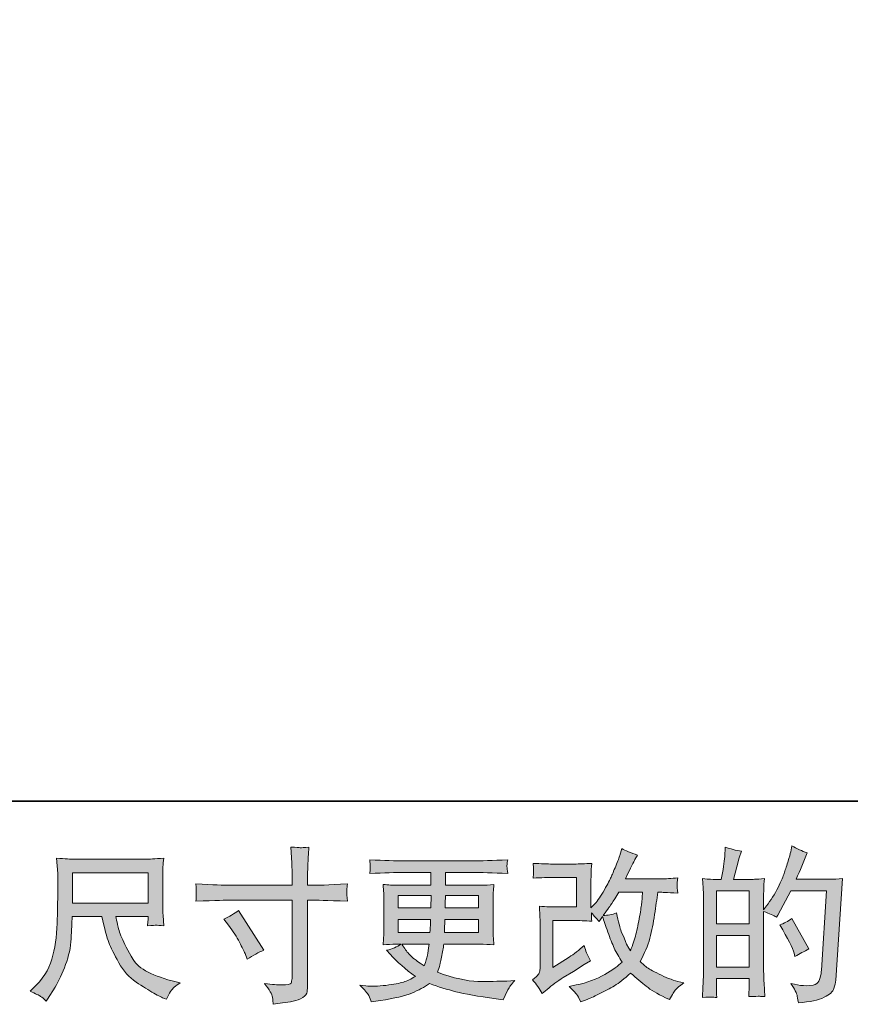
# Model space of a CAD drawing. Units: inches. Extents: x 44 to 780, y -210 to 207.
# Drawn here: x 316 to 404, y -210 to -106 of the extents above; entities that cross this region are included whole.
import ezdxf

# ---------------------------------------------------------------- set-up
doc = ezdxf.new("R2010")
doc.units = ezdxf.units.IN
doc.header["$MEASUREMENT"] = 0
doc.layers.add('图层 1', color=7, linetype='Continuous')

msp = doc.modelspace()

# ---------------------------------------------------------------- hatches: boundary and pattern name
at = {"layer": '图层 1'}
h = msp.add_hatch(color=7, dxfattribs=at)
h.dxf.hatch_style = 2
edge = h.paths.add_edge_path()
edge.add_spline(control_points=[(338.48, -197.2), (338.48, -197.2), (345.12, -197.2), (345.12, -197.2), (345.12, -197.2), (345.12, -196.46), (345.12, -196.46), (345.12, -195.77), (345.11, -195.22), (345.09, -194.82), (345.09, -194.82), (345, -193.15), (345, -193.15), (345.56, -193.19), (345.89, -193.21), (345.99, -193.22), (346.1, -193.23), (346.4, -193.2), (346.89, -193.15), (346.85, -193.89), (346.81, -194.54), (346.79, -195.08), (346.77, -195.62), (346.76, -196.08), (346.76, -196.46), (346.76, -196.46), (346.76, -197.18), (346.76, -197.18), (346.76, -197.18), (347.36, -197.2), (347.36, -197.2), (347.71, -197.21), (348.91, -197.17), (350.98, -197.06), (350.95, -197.32), (350.93, -197.51), (350.92, -197.65), (350.9, -197.78), (350.9, -197.89), (350.91, -197.97), (350.91, -198.06), (350.94, -198.36), (350.98, -198.89), (348.76, -198.81), (347.54, -198.77), (347.33, -198.77), (347.33, -198.77), (346.76, -198.77), (346.76, -198.77), (346.76, -198.77), (346.76, -207.82), (346.76, -207.82), (346.76, -208.03), (346.74, -208.24), (346.71, -208.47), (346.68, -208.69), (346.53, -208.9), (346.24, -209.09), (345.96, -209.28), (345.62, -209.41), (345.23, -209.48), (344.84, -209.55), (344.46, -209.61), (344.1, -209.66), (343.75, -209.71), (343.42, -209.76), (343.12, -209.81), (343.11, -209.64), (343.08, -209.39), (343.04, -209.07), (342.99, -208.76), (342.71, -208.27), (342.21, -207.6), (343.01, -207.7), (343.62, -207.76), (344.02, -207.76), (344.63, -207.77), (344.96, -207.7), (345.01, -207.57), (345.06, -207.43), (345.09, -207.27), (345.11, -207.09), (345.12, -206.91), (345.12, -206.66), (345.12, -206.34), (345.12, -206.34), (345.12, -198.77), (345.12, -198.77), (345.12, -198.77), (338.48, -198.77), (338.48, -198.77), (338.25, -198.77), (337.06, -198.81), (334.93, -198.89), (334.95, -198.62), (334.96, -198.43), (334.97, -198.32), (334.97, -198.21), (334.97, -198.09), (334.97, -197.98), (334.96, -197.87), (334.95, -197.56), (334.93, -197.06), (336.77, -197.15), (337.95, -197.2), (338.48, -197.2)], knot_values=[0, 0, 0, 0, 1, 1, 1, 2, 2, 2, 3, 3, 3, 4, 4, 4, 5, 5, 5, 6, 6, 6, 7, 7, 7, 8, 8, 8, 9, 9, 9, 10, 10, 10, 11, 11, 11, 12, 12, 12, 13, 13, 13, 14, 14, 14, 15, 15, 15, 16, 16, 16, 17, 17, 17, 18, 18, 18, 19, 19, 19, 20, 20, 20, 21, 21, 21, 22, 22, 22, 23, 23, 23, 24, 24, 24, 25, 25, 25, 26, 26, 26, 27, 27, 27, 28, 28, 28, 29, 29, 29, 30, 30, 30, 31, 31, 31, 32, 32, 32, 33, 33, 33, 34, 34, 34, 35, 35, 35, 35], degree=3, periodic=0)
edge = h.paths.add_edge_path()
edge.add_spline(control_points=[(337.89, -200.78), (338.46, -200.51), (338.98, -200.21), (339.44, -199.88), (339.44, -199.88), (342.11, -204.09), (342.11, -204.09), (341.59, -204.3), (341, -204.61), (340.35, -205.02), (340.35, -205.02), (340.13, -204.44), (340.13, -204.44), (340.03, -204.18), (339.83, -203.78), (339.54, -203.23), (339.26, -202.68), (338.87, -202.08), (338.39, -201.43), (338.39, -201.43), (337.89, -200.78), (337.89, -200.78)], knot_values=[0, 0, 0, 0, 1, 1, 1, 2, 2, 2, 3, 3, 3, 4, 4, 4, 5, 5, 5, 6, 6, 6, 7, 7, 7, 7], degree=3, periodic=0)
h = msp.add_hatch(color=7, dxfattribs=at)
h.dxf.hatch_style = 2
edge = h.paths.add_edge_path()
edge.add_spline(control_points=[(371.62, -208.68), (371.62, -208.68), (372.14, -208.23), (372.14, -208.23), (372.65, -207.79), (373.22, -207.37), (373.84, -206.97), (373.84, -206.97), (374.91, -206.33), (374.91, -206.33), (374.91, -206.33), (376.07, -205.59), (376.07, -205.59), (376.07, -205.59), (376.72, -205.19), (376.72, -205.19), (376.52, -204.83), (376.38, -204.55), (376.3, -204.35), (376.23, -204.15), (376.15, -203.9), (376.07, -203.59), (375.5, -204.08), (374.97, -204.49), (374.46, -204.81), (374.46, -204.81), (372.75, -205.91), (372.75, -205.91), (372.75, -205.91), (372.75, -200.93), (372.75, -200.93), (372.75, -200.93), (374.91, -200.93), (374.91, -200.93), (375.5, -200.93), (376.16, -200.96), (376.87, -201.01), (376.84, -200.73), (376.83, -200.43), (376.83, -200.13), (377.1, -200.42), (377.36, -200.72), (377.63, -201.03), (377.63, -201.03), (378.01, -200.5), (378.01, -200.5), (378.14, -200.95), (378.33, -201.5), (378.57, -202.16), (378.8, -202.82), (379.03, -203.38), (379.24, -203.85), (379.45, -204.32), (379.73, -204.81), (380.08, -205.33), (379.69, -205.72), (379.07, -206.16), (378.23, -206.66), (377.39, -207.15), (376.38, -207.52), (375.21, -207.76), (375.21, -207.76), (374.48, -207.92), (374.48, -207.92), (374.87, -208.32), (375.13, -208.6), (375.25, -208.75), (375.37, -208.91), (375.52, -209.17), (375.71, -209.54), (375.71, -209.54), (376.36, -209.3), (376.36, -209.3), (376.6, -209.2), (377.03, -209.01), (377.64, -208.71), (378.25, -208.41), (378.79, -208.12), (379.27, -207.84), (379.74, -207.55), (380.31, -207.11), (380.97, -206.5), (381.6, -207.05), (382.15, -207.52), (382.63, -207.9), (383.11, -208.28), (383.79, -208.68), (384.67, -209.11), (384.67, -209.11), (385.08, -209.31), (385.08, -209.31), (385.4, -208.76), (385.63, -208.41), (385.75, -208.25), (385.88, -208.09), (386.16, -207.86), (386.6, -207.55), (386.6, -207.55), (385.98, -207.38), (385.98, -207.38), (385.35, -207.21), (384.68, -206.95), (383.99, -206.61), (383.29, -206.27), (382.83, -206.02), (382.62, -205.85), (382.41, -205.67), (382.2, -205.48), (381.99, -205.28), (382.46, -204.43), (382.8, -203.6), (383.01, -202.81), (383.22, -202.02), (383.39, -201.18), (383.52, -200.31), (383.65, -199.44), (383.76, -198.65), (383.86, -197.94), (383.86, -197.94), (384.13, -197.94), (384.13, -197.94), (384.18, -197.94), (384.79, -197.97), (385.98, -198.02), (385.93, -197.58), (385.91, -197.32), (385.9, -197.24), (385.89, -197.16), (385.9, -197.06), (385.91, -196.94), (385.92, -196.82), (385.94, -196.65), (385.98, -196.42), (385.28, -196.49), (384.66, -196.52), (384.13, -196.51), (384.13, -196.51), (380.42, -196.51), (380.42, -196.51), (381, -195.33), (381.34, -194.65), (381.44, -194.48), (381.44, -194.48), (381.72, -194), (381.72, -194), (380.97, -193.77), (380.42, -193.54), (380.06, -193.31), (380.06, -193.31), (379.84, -194.03), (379.84, -194.03), (379.77, -194.24), (379.62, -194.62), (379.4, -195.16), (379.19, -195.71), (379.02, -196.11), (378.91, -196.34), (378.8, -196.58), (378.56, -197.03), (378.2, -197.69), (377.83, -198.35), (377.5, -198.83), (377.21, -199.13), (377.21, -199.13), (376.78, -199.58), (376.78, -199.58), (376.78, -199.58), (376.78, -196.75), (376.78, -196.75), (376.78, -196.48), (376.78, -196.21), (376.79, -195.96), (376.8, -195.71), (376.82, -195.35), (376.87, -194.88), (376.11, -194.92), (375.5, -194.95), (375.03, -194.95), (375.03, -194.95), (372.72, -194.95), (372.72, -194.95), (372.17, -194.95), (371.48, -194.92), (370.65, -194.88), (370.65, -194.88), (370.7, -195.34), (370.7, -195.34), (370.7, -195.35), (370.7, -195.45), (370.7, -195.66), (370.7, -195.66), (370.7, -195.9), (370.7, -195.9), (370.69, -196.02), (370.67, -196.2), (370.65, -196.44), (371.55, -196.4), (372.25, -196.37), (372.77, -196.37), (372.77, -196.37), (375.24, -196.37), (375.24, -196.37), (375.24, -196.37), (375.24, -199.5), (375.24, -199.5), (375.24, -199.5), (373.21, -199.5), (373.21, -199.5), (372.68, -199.5), (372.05, -199.47), (371.31, -199.42), (371.31, -199.42), (371.36, -200.55), (371.36, -200.55), (371.39, -201.08), (371.4, -201.42), (371.4, -201.57), (371.4, -201.57), (371.4, -205.72), (371.4, -205.72), (371.4, -205.96), (371.38, -206.14), (371.35, -206.28), (371.33, -206.43), (371.27, -206.55), (371.2, -206.66), (371.12, -206.77), (370.92, -206.96), (370.59, -207.21), (371, -207.69), (371.35, -208.18), (371.62, -208.68)], knot_values=[0, 0, 0, 0, 1, 1, 1, 2, 2, 2, 3, 3, 3, 4, 4, 4, 5, 5, 5, 6, 6, 6, 7, 7, 7, 8, 8, 8, 9, 9, 9, 10, 10, 10, 11, 11, 11, 12, 12, 12, 13, 13, 13, 14, 14, 14, 15, 15, 15, 16, 16, 16, 17, 17, 17, 18, 18, 18, 19, 19, 19, 20, 20, 20, 21, 21, 21, 22, 22, 22, 23, 23, 23, 24, 24, 24, 25, 25, 25, 26, 26, 26, 27, 27, 27, 28, 28, 28, 29, 29, 29, 30, 30, 30, 31, 31, 31, 32, 32, 32, 33, 33, 33, 34, 34, 34, 35, 35, 35, 36, 36, 36, 37, 37, 37, 38, 38, 38, 39, 39, 39, 40, 40, 40, 41, 41, 41, 42, 42, 42, 43, 43, 43, 44, 44, 44, 45, 45, 45, 46, 46, 46, 47, 47, 47, 48, 48, 48, 49, 49, 49, 50, 50, 50, 51, 51, 51, 52, 52, 52, 53, 53, 53, 54, 54, 54, 55, 55, 55, 56, 56, 56, 57, 57, 57, 58, 58, 58, 59, 59, 59, 60, 60, 60, 61, 61, 61, 62, 62, 62, 63, 63, 63, 64, 64, 64, 65, 65, 65, 66, 66, 66, 67, 67, 67, 68, 68, 68, 69, 69, 69, 70, 70, 70, 71, 71, 71, 72, 72, 72, 73, 73, 73, 74, 74, 74, 75, 75, 75, 76, 76, 76, 77, 77, 77, 77], degree=3, periodic=0)
edge = h.paths.add_edge_path()
edge.add_spline(control_points=[(378.06, -200.4), (378.06, -200.4), (378.64, -199.63), (378.64, -199.63), (378.73, -199.52), (379.09, -198.96), (379.73, -197.94), (379.73, -197.94), (382.25, -197.94), (382.25, -197.94), (382.25, -197.94), (382.15, -199.06), (382.15, -199.06), (382.12, -199.33), (382.05, -199.82), (381.93, -200.51), (381.81, -201.2), (381.68, -201.82), (381.54, -202.37), (381.41, -202.92), (381.21, -203.51), (380.96, -204.13), (380.96, -204.13), (380.68, -203.68), (380.68, -203.68), (380.65, -203.65), (380.51, -203.34), (380.28, -202.77), (380.28, -202.77), (379.99, -202.08), (379.99, -202.08), (379.85, -201.73), (379.69, -201.08), (379.49, -200.13), (379.02, -200.31), (378.54, -200.4), (378.06, -200.4)], knot_values=[0, 0, 0, 0, 1, 1, 1, 2, 2, 2, 3, 3, 3, 4, 4, 4, 5, 5, 5, 6, 6, 6, 7, 7, 7, 8, 8, 8, 9, 9, 9, 10, 10, 10, 11, 11, 11, 12, 12, 12, 12], degree=3, periodic=0)
h = msp.add_hatch(color=7, dxfattribs=at)
h.dxf.hatch_style = 2
h.paths.add_polyline_path([(390.06, -202.52), (393.53, -202.52), (393.53, -205.86), (390.06, -205.86)])
edge = h.paths.add_edge_path()
edge.add_spline(control_points=[(389.58, -209.04), (389.71, -209.06), (389.88, -209.07), (390.11, -209.08), (390.07, -208.57), (390.06, -208.23), (390.06, -208.06), (390.06, -208.06), (390.06, -207.08), (390.06, -207.08), (390.06, -207.08), (393.53, -207.08), (393.53, -207.08), (393.53, -207.08), (393.53, -208.06), (393.53, -208.06), (393.53, -208.14), (393.52, -208.27), (393.51, -208.44), (393.5, -208.61), (393.5, -208.8), (393.5, -208.99), (394.13, -208.97), (394.51, -208.96), (394.63, -208.96), (394.76, -208.97), (394.94, -208.98), (395.19, -208.99), (395.19, -208.99), (395.11, -207.58), (395.11, -207.58), (395.08, -207.24), (395.07, -206.8), (395.07, -206.25), (395.07, -206.25), (395.07, -199.97), (395.07, -199.97), (395.68, -200.2), (396.13, -200.41), (396.42, -200.59), (396.42, -200.59), (396.56, -200.35), (396.56, -200.35), (396.56, -200.35), (397.95, -197.78), (397.95, -197.78), (397.95, -197.78), (401.71, -197.78), (401.71, -197.78), (401.71, -197.78), (401.2, -206.19), (401.2, -206.19), (401.17, -206.45), (401.13, -206.71), (401.06, -206.98), (400.99, -207.25), (400.87, -207.47), (400.71, -207.62), (400.54, -207.78), (400.16, -207.85), (399.58, -207.84), (399.18, -207.84), (398.76, -207.79), (398.32, -207.69), (398.32, -207.69), (397.94, -207.6), (397.94, -207.6), (398.35, -208.21), (398.58, -208.66), (398.63, -208.95), (398.69, -209.23), (398.72, -209.47), (398.75, -209.65), (399.98, -209.56), (400.89, -209.37), (401.47, -209.07), (402.06, -208.78), (402.41, -208.47), (402.51, -208.13), (402.61, -207.8), (402.68, -207.51), (402.7, -207.25), (402.7, -207.25), (403.42, -196.48), (403.42, -196.48), (402.94, -196.53), (402.49, -196.56), (402.06, -196.56), (402.06, -196.56), (398.51, -196.56), (398.51, -196.56), (398.92, -195.63), (399.31, -194.7), (399.68, -193.76), (399.13, -193.57), (398.59, -193.33), (398.06, -193.03), (398.06, -193.03), (397.94, -193.67), (397.94, -193.67), (397.89, -193.86), (397.79, -194.22), (397.63, -194.74), (397.46, -195.26), (397.34, -195.65), (397.25, -195.94), (397.15, -196.22), (396.94, -196.72), (396.59, -197.43), (396.24, -198.14), (395.84, -198.79), (395.36, -199.39), (395.36, -199.39), (395.05, -199.79), (395.05, -199.79), (395.05, -199.79), (395.07, -198.34), (395.07, -198.34), (395.07, -197.98), (395.07, -197.7), (395.08, -197.49), (395.09, -197.29), (395.11, -196.95), (395.16, -196.5), (394.27, -196.56), (393.77, -196.59), (393.66, -196.59), (393.66, -196.59), (391.87, -196.59), (391.87, -196.59), (391.87, -196.59), (392.23, -195.24), (392.23, -195.24), (392.23, -195.24), (392.49, -194.29), (392.49, -194.29), (392.49, -194.29), (392.73, -193.58), (392.73, -193.58), (392.11, -193.5), (391.53, -193.36), (390.99, -193.15), (390.99, -193.15), (390.94, -194.14), (390.94, -194.14), (390.9, -194.77), (390.78, -195.58), (390.58, -196.59), (390.58, -196.59), (389.89, -196.59), (389.89, -196.59), (389.73, -196.59), (389.3, -196.56), (388.6, -196.5), (388.6, -196.5), (388.66, -197.46), (388.66, -197.46), (388.69, -197.78), (388.7, -198.08), (388.7, -198.36), (388.7, -198.36), (388.7, -206.25), (388.7, -206.25), (388.69, -206.7), (388.67, -207.12), (388.66, -207.53), (388.64, -207.93), (388.61, -208.45), (388.58, -209.08), (389.13, -209.04), (389.46, -209.03), (389.58, -209.04)], knot_values=[0, 0, 0, 0, 1, 1, 1, 2, 2, 2, 3, 3, 3, 4, 4, 4, 5, 5, 5, 6, 6, 6, 7, 7, 7, 8, 8, 8, 9, 9, 9, 10, 10, 10, 11, 11, 11, 12, 12, 12, 13, 13, 13, 14, 14, 14, 15, 15, 15, 16, 16, 16, 17, 17, 17, 18, 18, 18, 19, 19, 19, 20, 20, 20, 21, 21, 21, 22, 22, 22, 23, 23, 23, 24, 24, 24, 25, 25, 25, 26, 26, 26, 27, 27, 27, 28, 28, 28, 29, 29, 29, 30, 30, 30, 31, 31, 31, 32, 32, 32, 33, 33, 33, 34, 34, 34, 35, 35, 35, 36, 36, 36, 37, 37, 37, 38, 38, 38, 39, 39, 39, 40, 40, 40, 41, 41, 41, 42, 42, 42, 43, 43, 43, 44, 44, 44, 45, 45, 45, 46, 46, 46, 47, 47, 47, 48, 48, 48, 49, 49, 49, 50, 50, 50, 51, 51, 51, 52, 52, 52, 53, 53, 53, 54, 54, 54, 55, 55, 55, 56, 56, 56, 57, 57, 57, 57], degree=3, periodic=0)
h.paths.add_polyline_path([(390.06, -201.3), (390.06, -197.8), (393.53, -197.8), (393.53, -201.3)])
edge = h.paths.add_edge_path()
edge.add_spline(control_points=[(398.3, -204.4), (398.3, -204.4), (398.38, -204.75), (398.38, -204.75), (398.88, -204.47), (399.37, -204.2), (399.85, -203.94), (399.85, -203.94), (398.06, -200.73), (398.06, -200.73), (397.64, -201.01), (397.22, -201.24), (396.78, -201.4), (397.64, -202.85), (398.15, -203.85), (398.3, -204.4)], knot_values=[0, 0, 0, 0, 1, 1, 1, 2, 2, 2, 3, 3, 3, 4, 4, 4, 5, 5, 5, 5], degree=3, periodic=0)
h = msp.add_hatch(color=7, dxfattribs=at)
h.dxf.hatch_style = 2
h.paths.add_polyline_path([(321.86, -195.87), (329.86, -195.87), (329.86, -199.09), (321.86, -199.09)])
edge = h.paths.add_edge_path()
edge.add_spline(control_points=[(318.48, -208.97), (318.64, -209.07), (318.84, -209.24), (319.08, -209.47), (319.08, -209.47), (319.22, -209.25), (319.22, -209.25), (319.22, -209.25), (320.01, -208), (320.01, -208), (320.42, -207.31), (320.8, -206.51), (321.13, -205.6), (321.47, -204.7), (321.66, -203.78), (321.71, -202.86), (321.76, -201.94), (321.8, -201.16), (321.82, -200.51), (321.82, -200.51), (324.98, -200.51), (324.98, -200.51), (325.24, -201.81), (325.49, -202.73), (325.7, -203.26), (325.92, -203.8), (326.28, -204.51), (326.77, -205.4), (327.26, -206.28), (327.86, -206.97), (328.59, -207.45), (329.31, -207.93), (329.94, -208.32), (330.47, -208.63), (331, -208.93), (331.37, -209.12), (331.58, -209.19), (331.58, -209.19), (331.8, -209.28), (331.8, -209.28), (332.12, -208.61), (332.39, -208.19), (332.61, -208.01), (332.83, -207.83), (333.05, -207.67), (333.27, -207.54), (333.27, -207.54), (332.85, -207.43), (332.85, -207.43), (330.39, -206.84), (328.87, -206.05), (328.29, -205.08), (327.72, -204.1), (327.31, -203.33), (327.08, -202.76), (326.84, -202.18), (326.69, -201.72), (326.62, -201.37), (326.55, -201.01), (326.5, -200.73), (326.46, -200.51), (326.46, -200.51), (329.86, -200.51), (329.86, -200.51), (329.86, -200.51), (329.86, -200.89), (329.86, -200.89), (329.86, -200.95), (329.85, -201.04), (329.84, -201.18), (329.82, -201.31), (329.81, -201.42), (329.81, -201.5), (330.34, -201.46), (330.65, -201.44), (330.73, -201.43), (330.82, -201.43), (331.09, -201.45), (331.54, -201.5), (331.54, -201.5), (331.46, -200.41), (331.46, -200.41), (331.42, -200.01), (331.41, -199.59), (331.41, -199.18), (331.41, -199.18), (331.41, -195.95), (331.41, -195.95), (331.41, -195.76), (331.42, -195.53), (331.44, -195.25), (331.46, -194.97), (331.49, -194.66), (331.53, -194.32), (330.58, -194.4), (329.94, -194.44), (329.62, -194.44), (329.62, -194.44), (322.03, -194.44), (322.03, -194.44), (321.72, -194.44), (321.1, -194.4), (320.18, -194.32), (320.18, -194.32), (320.3, -195.95), (320.3, -195.95), (320.32, -196.11), (320.32, -196.52), (320.3, -197.17), (320.3, -197.17), (320.3, -198.59), (320.3, -198.59), (320.29, -198.65), (320.28, -199.09), (320.27, -199.9), (320.27, -199.9), (320.24, -201.24), (320.24, -201.24), (320.18, -202.64), (319.99, -203.91), (319.67, -205.04), (319.34, -206.17), (318.68, -207.21), (317.66, -208.14), (317.66, -208.14), (317.37, -208.42), (317.37, -208.42), (317.96, -208.68), (318.33, -208.87), (318.48, -208.97)], knot_values=[0, 0, 0, 0, 1, 1, 1, 2, 2, 2, 3, 3, 3, 4, 4, 4, 5, 5, 5, 6, 6, 6, 7, 7, 7, 8, 8, 8, 9, 9, 9, 10, 10, 10, 11, 11, 11, 12, 12, 12, 13, 13, 13, 14, 14, 14, 15, 15, 15, 16, 16, 16, 17, 17, 17, 18, 18, 18, 19, 19, 19, 20, 20, 20, 21, 21, 21, 22, 22, 22, 23, 23, 23, 24, 24, 24, 25, 25, 25, 26, 26, 26, 27, 27, 27, 28, 28, 28, 29, 29, 29, 30, 30, 30, 31, 31, 31, 32, 32, 32, 33, 33, 33, 34, 34, 34, 35, 35, 35, 36, 36, 36, 37, 37, 37, 38, 38, 38, 39, 39, 39, 40, 40, 40, 41, 41, 41, 42, 42, 42, 43, 43, 43, 43], degree=3, periodic=0)
h = msp.add_hatch(color=7, dxfattribs=at)
h.dxf.hatch_style = 2
h.paths.add_polyline_path([(356.37, -198.28), (359.84, -198.28), (359.81, -199.59), (356.37, -199.59)])
edge = h.paths.add_edge_path()
edge.add_spline(control_points=[(353.23, -208.87), (353.34, -209.12), (353.43, -209.35), (353.5, -209.56), (353.5, -209.56), (354.47, -209.41), (354.47, -209.41), (355.97, -209.18), (357.08, -208.91), (357.79, -208.62), (358.51, -208.32), (359.14, -207.99), (359.67, -207.61), (360.62, -207.96), (361.56, -208.24), (362.46, -208.48), (363.38, -208.72), (364.79, -208.96), (366.72, -209.22), (366.72, -209.22), (367.47, -209.32), (367.47, -209.32), (367.47, -209.32), (367.68, -208.89), (367.68, -208.89), (367.68, -208.89), (367.97, -208.27), (367.97, -208.27), (368.12, -207.99), (368.37, -207.67), (368.7, -207.3), (368.7, -207.3), (367.87, -207.34), (367.87, -207.34), (366.96, -207.38), (365.94, -207.39), (364.8, -207.38), (363.66, -207.36), (362.23, -207.04), (360.51, -206.42), (360.51, -206.42), (360.72, -205.82), (360.72, -205.82), (360.77, -205.67), (360.84, -205.33), (360.95, -204.82), (361.05, -204.3), (361.13, -203.84), (361.19, -203.44), (361.19, -203.44), (365.01, -203.44), (365.01, -203.44), (365.48, -203.44), (365.97, -203.46), (366.49, -203.52), (366.49, -203.52), (366.44, -202.8), (366.44, -202.8), (366.42, -202.49), (366.4, -202.23), (366.4, -202.01), (366.4, -202.01), (366.4, -198.56), (366.4, -198.56), (366.4, -198.4), (366.41, -198.2), (366.43, -197.95), (366.45, -197.71), (366.47, -197.44), (366.49, -197.11), (366.01, -197.17), (365.55, -197.2), (365.11, -197.2), (365.11, -197.2), (361.37, -197.2), (361.37, -197.2), (361.37, -197.2), (361.37, -195.84), (361.37, -195.84), (361.37, -195.84), (364.16, -195.84), (364.16, -195.84), (365.12, -195.84), (366.38, -195.88), (367.96, -195.96), (367.91, -195.56), (367.89, -195.31), (367.88, -195.25), (367.87, -195.18), (367.88, -195.09), (367.89, -194.97), (367.9, -194.86), (367.92, -194.7), (367.96, -194.5), (366.36, -194.58), (365.09, -194.62), (364.14, -194.62), (364.14, -194.62), (356.98, -194.62), (356.98, -194.62), (356.09, -194.62), (354.88, -194.58), (353.34, -194.5), (353.37, -194.81), (353.39, -195.04), (353.4, -195.18), (353.4, -195.33), (353.4, -195.44), (353.4, -195.52), (353.39, -195.6), (353.37, -195.75), (353.34, -195.96), (354.89, -195.88), (356.1, -195.84), (356.96, -195.84), (356.96, -195.84), (359.82, -195.84), (359.82, -195.84), (359.82, -195.84), (359.82, -197.2), (359.82, -197.2), (359.82, -197.2), (356.32, -197.2), (356.32, -197.2), (355.82, -197.2), (355.3, -197.17), (354.76, -197.11), (354.76, -197.11), (354.81, -197.85), (354.81, -197.85), (354.83, -198), (354.83, -198.24), (354.83, -198.56), (354.83, -198.56), (354.83, -202.03), (354.83, -202.03), (354.83, -202.28), (354.83, -202.51), (354.81, -202.71), (354.8, -202.92), (354.79, -203.19), (354.76, -203.52), (355.23, -203.46), (355.68, -203.44), (356.09, -203.44), (356.09, -203.44), (356.63, -203.44), (356.63, -203.44), (356.24, -203.72), (355.74, -203.94), (355.13, -204.09), (355.13, -204.09), (355.49, -204.49), (355.49, -204.49), (356.24, -205.32), (357.14, -206.1), (358.18, -206.85), (357.73, -207.13), (357.31, -207.33), (356.91, -207.46), (356.52, -207.58), (355.9, -207.7), (355.06, -207.8), (354.22, -207.9), (353.5, -207.92), (352.92, -207.85), (352.92, -207.85), (352.3, -207.78), (352.3, -207.78), (352.8, -208.26), (353.11, -208.62), (353.23, -208.87)], knot_values=[0, 0, 0, 0, 1, 1, 1, 2, 2, 2, 3, 3, 3, 4, 4, 4, 5, 5, 5, 6, 6, 6, 7, 7, 7, 8, 8, 8, 9, 9, 9, 10, 10, 10, 11, 11, 11, 12, 12, 12, 13, 13, 13, 14, 14, 14, 15, 15, 15, 16, 16, 16, 17, 17, 17, 18, 18, 18, 19, 19, 19, 20, 20, 20, 21, 21, 21, 22, 22, 22, 23, 23, 23, 24, 24, 24, 25, 25, 25, 26, 26, 26, 27, 27, 27, 28, 28, 28, 29, 29, 29, 30, 30, 30, 31, 31, 31, 32, 32, 32, 33, 33, 33, 34, 34, 34, 35, 35, 35, 36, 36, 36, 37, 37, 37, 38, 38, 38, 39, 39, 39, 40, 40, 40, 41, 41, 41, 42, 42, 42, 43, 43, 43, 44, 44, 44, 45, 45, 45, 46, 46, 46, 47, 47, 47, 48, 48, 48, 49, 49, 49, 50, 50, 50, 51, 51, 51, 52, 52, 52, 53, 53, 53, 54, 54, 54, 55, 55, 55, 56, 56, 56, 57, 57, 57, 57], degree=3, periodic=0)
edge = h.paths.add_edge_path()
edge.add_spline(control_points=[(356.37, -200.81), (356.37, -200.81), (359.79, -200.81), (359.79, -200.81), (359.79, -200.81), (359.77, -201.52), (359.77, -201.52), (359.76, -201.6), (359.74, -201.83), (359.72, -202.22), (359.72, -202.22), (356.37, -202.22), (356.37, -202.22), (356.37, -202.22), (356.37, -200.81), (356.37, -200.81)], knot_values=[0, 0, 0, 0, 1, 1, 1, 2, 2, 2, 3, 3, 3, 4, 4, 4, 5, 5, 5, 5], degree=3, periodic=0)
edge = h.paths.add_edge_path()
edge.add_spline(control_points=[(359.63, -203.44), (359.63, -203.44), (359.58, -203.82), (359.58, -203.82), (359.51, -204.29), (359.46, -204.59), (359.43, -204.73), (359.4, -204.87), (359.3, -205.2), (359.11, -205.73), (358.5, -205.33), (358.13, -205.07), (357.99, -204.96), (357.85, -204.85), (357.68, -204.68), (357.48, -204.46), (357.28, -204.24), (357.03, -203.9), (356.75, -203.44), (356.75, -203.44), (359.63, -203.44), (359.63, -203.44)], knot_values=[0, 0, 0, 0, 1, 1, 1, 2, 2, 2, 3, 3, 3, 4, 4, 4, 5, 5, 5, 6, 6, 6, 7, 7, 7, 7], degree=3, periodic=0)
edge = h.paths.add_edge_path()
edge.add_spline(control_points=[(361.26, -202.22), (361.26, -202.22), (361.27, -201.59), (361.27, -201.59), (361.27, -201.5), (361.29, -201.24), (361.31, -200.81), (361.31, -200.81), (364.86, -200.81), (364.86, -200.81), (364.86, -200.81), (364.86, -202.22), (364.86, -202.22), (364.86, -202.22), (361.26, -202.22), (361.26, -202.22)], knot_values=[0, 0, 0, 0, 1, 1, 1, 2, 2, 2, 3, 3, 3, 4, 4, 4, 5, 5, 5, 5], degree=3, periodic=0)
edge = h.paths.add_edge_path()
edge.add_spline(control_points=[(361.33, -199.59), (361.33, -199.59), (361.34, -199.17), (361.34, -199.17), (361.34, -199.04), (361.35, -198.74), (361.36, -198.28), (361.36, -198.28), (364.86, -198.28), (364.86, -198.28), (364.86, -198.28), (364.86, -199.59), (364.86, -199.59), (364.86, -199.59), (361.33, -199.59), (361.33, -199.59)], knot_values=[0, 0, 0, 0, 1, 1, 1, 2, 2, 2, 3, 3, 3, 4, 4, 4, 5, 5, 5, 5], degree=3, periodic=0)

# ---------------------------------------------------------------- linework, layer by layer
at = {"layer": '图层 1', "color": 7, "lineweight": 35}
msp.add_lwpolyline([(779.57, -188.28), (44.96, -188.28), (44.96, 179.03), (779.57, 179.03), (779.57, -188.28), (779.57, -188.28)], dxfattribs=at)
at = {"layer": '图层 1', "color": 7, "lineweight": 0}
for points in [[(321.86, -195.87), (329.86, -195.87), (329.86, -199.09), (321.86, -199.09), (321.86, -195.87)], [(390.06, -201.3), (390.06, -197.8), (393.53, -197.8), (393.53, -201.3), (390.06, -201.3)], [(356.37, -198.28), (359.84, -198.28), (359.81, -199.59), (356.37, -199.59), (356.37, -198.28)], [(390.06, -202.52), (393.53, -202.52), (393.53, -205.86), (390.06, -205.86), (390.06, -202.52)]]:
    msp.add_lwpolyline(points, dxfattribs=at)
for points, knots in [([(338.48, -197.2), (338.48, -197.2), (345.12, -197.2), (345.12, -197.2), (345.12, -197.2), (345.12, -196.46), (345.12, -196.46), (345.12, -195.77), (345.11, -195.22), (345.09, -194.82), (345.09, -194.82), (345, -193.15), (345, -193.15), (345.56, -193.19), (345.89, -193.21), (345.99, -193.22), (346.1, -193.23), (346.4, -193.2), (346.89, -193.15), (346.85, -193.89), (346.81, -194.54), (346.79, -195.08), (346.77, -195.62), (346.76, -196.08), (346.76, -196.46), (346.76, -196.46), (346.76, -197.18), (346.76, -197.18), (346.76, -197.18), (347.36, -197.2), (347.36, -197.2), (347.71, -197.21), (348.91, -197.17), (350.98, -197.06), (350.95, -197.32), (350.93, -197.51), (350.92, -197.65), (350.9, -197.78), (350.9, -197.89), (350.91, -197.97), (350.91, -198.06), (350.94, -198.36), (350.98, -198.89), (348.76, -198.81), (347.54, -198.77), (347.33, -198.77), (347.33, -198.77), (346.76, -198.77), (346.76, -198.77), (346.76, -198.77), (346.76, -207.82), (346.76, -207.82), (346.76, -208.03), (346.74, -208.24), (346.71, -208.47), (346.68, -208.69), (346.53, -208.9), (346.24, -209.09), (345.96, -209.28), (345.62, -209.41), (345.23, -209.48), (344.84, -209.55), (344.46, -209.61), (344.1, -209.66), (343.75, -209.71), (343.42, -209.76), (343.12, -209.81), (343.11, -209.64), (343.08, -209.39), (343.04, -209.07), (342.99, -208.76), (342.71, -208.27), (342.21, -207.6), (343.01, -207.7), (343.62, -207.76), (344.02, -207.76), (344.63, -207.77), (344.96, -207.7), (345.01, -207.57), (345.06, -207.43), (345.09, -207.27), (345.11, -207.09), (345.12, -206.91), (345.12, -206.66), (345.12, -206.34), (345.12, -206.34), (345.12, -198.77), (345.12, -198.77), (345.12, -198.77), (338.48, -198.77), (338.48, -198.77), (338.25, -198.77), (337.06, -198.81), (334.93, -198.89), (334.95, -198.62), (334.96, -198.43), (334.97, -198.32), (334.97, -198.21), (334.97, -198.09), (334.97, -197.98), (334.96, -197.87), (334.95, -197.56), (334.93, -197.06), (336.77, -197.15), (337.95, -197.2), (338.48, -197.2)], [0, 0, 0, 0, 1, 1, 1, 2, 2, 2, 3, 3, 3, 4, 4, 4, 5, 5, 5, 6, 6, 6, 7, 7, 7, 8, 8, 8, 9, 9, 9, 10, 10, 10, 11, 11, 11, 12, 12, 12, 13, 13, 13, 14, 14, 14, 15, 15, 15, 16, 16, 16, 17, 17, 17, 18, 18, 18, 19, 19, 19, 20, 20, 20, 21, 21, 21, 22, 22, 22, 23, 23, 23, 24, 24, 24, 25, 25, 25, 26, 26, 26, 27, 27, 27, 28, 28, 28, 29, 29, 29, 30, 30, 30, 31, 31, 31, 32, 32, 32, 33, 33, 33, 34, 34, 34, 35, 35, 35, 35]), ([(371.62, -208.68), (371.62, -208.68), (372.14, -208.23), (372.14, -208.23), (372.65, -207.79), (373.22, -207.37), (373.84, -206.97), (373.84, -206.97), (374.91, -206.33), (374.91, -206.33), (374.91, -206.33), (376.07, -205.59), (376.07, -205.59), (376.07, -205.59), (376.72, -205.19), (376.72, -205.19), (376.52, -204.83), (376.38, -204.55), (376.3, -204.35), (376.23, -204.15), (376.15, -203.9), (376.07, -203.59), (375.5, -204.08), (374.97, -204.49), (374.46, -204.81), (374.46, -204.81), (372.75, -205.91), (372.75, -205.91), (372.75, -205.91), (372.75, -200.93), (372.75, -200.93), (372.75, -200.93), (374.91, -200.93), (374.91, -200.93), (375.5, -200.93), (376.16, -200.96), (376.87, -201.01), (376.84, -200.73), (376.83, -200.43), (376.83, -200.13), (377.1, -200.42), (377.36, -200.72), (377.63, -201.03), (377.63, -201.03), (378.01, -200.5), (378.01, -200.5), (378.14, -200.95), (378.33, -201.5), (378.57, -202.16), (378.8, -202.82), (379.03, -203.38), (379.24, -203.85), (379.45, -204.32), (379.73, -204.81), (380.08, -205.33), (379.69, -205.72), (379.07, -206.16), (378.23, -206.66), (377.39, -207.15), (376.38, -207.52), (375.21, -207.76), (375.21, -207.76), (374.48, -207.92), (374.48, -207.92), (374.87, -208.32), (375.13, -208.6), (375.25, -208.75), (375.37, -208.91), (375.52, -209.17), (375.71, -209.54), (375.71, -209.54), (376.36, -209.3), (376.36, -209.3), (376.6, -209.2), (377.03, -209.01), (377.64, -208.71), (378.25, -208.41), (378.79, -208.12), (379.27, -207.84), (379.74, -207.55), (380.31, -207.11), (380.97, -206.5), (381.6, -207.05), (382.15, -207.52), (382.63, -207.9), (383.11, -208.28), (383.79, -208.68), (384.67, -209.11), (384.67, -209.11), (385.08, -209.31), (385.08, -209.31), (385.4, -208.76), (385.63, -208.41), (385.75, -208.25), (385.88, -208.09), (386.16, -207.86), (386.6, -207.55), (386.6, -207.55), (385.98, -207.38), (385.98, -207.38), (385.35, -207.21), (384.68, -206.95), (383.99, -206.61), (383.29, -206.27), (382.83, -206.02), (382.62, -205.85), (382.41, -205.67), (382.2, -205.48), (381.99, -205.28), (382.46, -204.43), (382.8, -203.6), (383.01, -202.81), (383.22, -202.02), (383.39, -201.18), (383.52, -200.31), (383.65, -199.44), (383.76, -198.65), (383.86, -197.94), (383.86, -197.94), (384.13, -197.94), (384.13, -197.94), (384.18, -197.94), (384.79, -197.97), (385.98, -198.02), (385.93, -197.58), (385.91, -197.32), (385.9, -197.24), (385.89, -197.16), (385.9, -197.06), (385.91, -196.94), (385.92, -196.82), (385.94, -196.65), (385.98, -196.42), (385.28, -196.49), (384.66, -196.52), (384.13, -196.51), (384.13, -196.51), (380.42, -196.51), (380.42, -196.51), (381, -195.33), (381.34, -194.65), (381.44, -194.48), (381.44, -194.48), (381.72, -194), (381.72, -194), (380.97, -193.77), (380.42, -193.54), (380.06, -193.31), (380.06, -193.31), (379.84, -194.03), (379.84, -194.03), (379.77, -194.24), (379.62, -194.62), (379.4, -195.16), (379.19, -195.71), (379.02, -196.11), (378.91, -196.34), (378.8, -196.58), (378.56, -197.03), (378.2, -197.69), (377.83, -198.35), (377.5, -198.83), (377.21, -199.13), (377.21, -199.13), (376.78, -199.58), (376.78, -199.58), (376.78, -199.58), (376.78, -196.75), (376.78, -196.75), (376.78, -196.48), (376.78, -196.21), (376.79, -195.96), (376.8, -195.71), (376.82, -195.35), (376.87, -194.88), (376.11, -194.92), (375.5, -194.95), (375.03, -194.95), (375.03, -194.95), (372.72, -194.95), (372.72, -194.95), (372.17, -194.95), (371.48, -194.92), (370.65, -194.88), (370.65, -194.88), (370.7, -195.34), (370.7, -195.34), (370.7, -195.35), (370.7, -195.45), (370.7, -195.66), (370.7, -195.66), (370.7, -195.9), (370.7, -195.9), (370.69, -196.02), (370.67, -196.2), (370.65, -196.44), (371.55, -196.4), (372.25, -196.37), (372.77, -196.37), (372.77, -196.37), (375.24, -196.37), (375.24, -196.37), (375.24, -196.37), (375.24, -199.5), (375.24, -199.5), (375.24, -199.5), (373.21, -199.5), (373.21, -199.5), (372.68, -199.5), (372.05, -199.47), (371.31, -199.42), (371.31, -199.42), (371.36, -200.55), (371.36, -200.55), (371.39, -201.08), (371.4, -201.42), (371.4, -201.57), (371.4, -201.57), (371.4, -205.72), (371.4, -205.72), (371.4, -205.96), (371.38, -206.14), (371.35, -206.28), (371.33, -206.43), (371.27, -206.55), (371.2, -206.66), (371.12, -206.77), (370.92, -206.96), (370.59, -207.21), (371, -207.69), (371.35, -208.18), (371.62, -208.68)], [0, 0, 0, 0, 1, 1, 1, 2, 2, 2, 3, 3, 3, 4, 4, 4, 5, 5, 5, 6, 6, 6, 7, 7, 7, 8, 8, 8, 9, 9, 9, 10, 10, 10, 11, 11, 11, 12, 12, 12, 13, 13, 13, 14, 14, 14, 15, 15, 15, 16, 16, 16, 17, 17, 17, 18, 18, 18, 19, 19, 19, 20, 20, 20, 21, 21, 21, 22, 22, 22, 23, 23, 23, 24, 24, 24, 25, 25, 25, 26, 26, 26, 27, 27, 27, 28, 28, 28, 29, 29, 29, 30, 30, 30, 31, 31, 31, 32, 32, 32, 33, 33, 33, 34, 34, 34, 35, 35, 35, 36, 36, 36, 37, 37, 37, 38, 38, 38, 39, 39, 39, 40, 40, 40, 41, 41, 41, 42, 42, 42, 43, 43, 43, 44, 44, 44, 45, 45, 45, 46, 46, 46, 47, 47, 47, 48, 48, 48, 49, 49, 49, 50, 50, 50, 51, 51, 51, 52, 52, 52, 53, 53, 53, 54, 54, 54, 55, 55, 55, 56, 56, 56, 57, 57, 57, 58, 58, 58, 59, 59, 59, 60, 60, 60, 61, 61, 61, 62, 62, 62, 63, 63, 63, 64, 64, 64, 65, 65, 65, 66, 66, 66, 67, 67, 67, 68, 68, 68, 69, 69, 69, 70, 70, 70, 71, 71, 71, 72, 72, 72, 73, 73, 73, 74, 74, 74, 75, 75, 75, 76, 76, 76, 77, 77, 77, 77]), ([(389.58, -209.04), (389.71, -209.06), (389.88, -209.07), (390.11, -209.08), (390.07, -208.57), (390.06, -208.23), (390.06, -208.06), (390.06, -208.06), (390.06, -207.08), (390.06, -207.08), (390.06, -207.08), (393.53, -207.08), (393.53, -207.08), (393.53, -207.08), (393.53, -208.06), (393.53, -208.06), (393.53, -208.14), (393.52, -208.27), (393.51, -208.44), (393.5, -208.61), (393.5, -208.8), (393.5, -208.99), (394.13, -208.97), (394.51, -208.96), (394.63, -208.96), (394.76, -208.97), (394.94, -208.98), (395.19, -208.99), (395.19, -208.99), (395.11, -207.58), (395.11, -207.58), (395.08, -207.24), (395.07, -206.8), (395.07, -206.25), (395.07, -206.25), (395.07, -199.97), (395.07, -199.97), (395.68, -200.2), (396.13, -200.41), (396.42, -200.59), (396.42, -200.59), (396.56, -200.35), (396.56, -200.35), (396.56, -200.35), (397.95, -197.78), (397.95, -197.78), (397.95, -197.78), (401.71, -197.78), (401.71, -197.78), (401.71, -197.78), (401.2, -206.19), (401.2, -206.19), (401.17, -206.45), (401.13, -206.71), (401.06, -206.98), (400.99, -207.25), (400.87, -207.47), (400.71, -207.62), (400.54, -207.78), (400.16, -207.85), (399.58, -207.84), (399.18, -207.84), (398.76, -207.79), (398.32, -207.69), (398.32, -207.69), (397.94, -207.6), (397.94, -207.6), (398.35, -208.21), (398.58, -208.66), (398.63, -208.95), (398.69, -209.23), (398.72, -209.47), (398.75, -209.65), (399.98, -209.56), (400.89, -209.37), (401.47, -209.07), (402.06, -208.78), (402.41, -208.47), (402.51, -208.13), (402.61, -207.8), (402.68, -207.51), (402.7, -207.25), (402.7, -207.25), (403.42, -196.48), (403.42, -196.48), (402.94, -196.53), (402.49, -196.56), (402.06, -196.56), (402.06, -196.56), (398.51, -196.56), (398.51, -196.56), (398.92, -195.63), (399.31, -194.7), (399.68, -193.76), (399.13, -193.57), (398.59, -193.33), (398.06, -193.03), (398.06, -193.03), (397.94, -193.67), (397.94, -193.67), (397.89, -193.86), (397.79, -194.22), (397.63, -194.74), (397.46, -195.26), (397.34, -195.65), (397.25, -195.94), (397.15, -196.22), (396.94, -196.72), (396.59, -197.43), (396.24, -198.14), (395.84, -198.79), (395.36, -199.39), (395.36, -199.39), (395.05, -199.79), (395.05, -199.79), (395.05, -199.79), (395.07, -198.34), (395.07, -198.34), (395.07, -197.98), (395.07, -197.7), (395.08, -197.49), (395.09, -197.29), (395.11, -196.95), (395.16, -196.5), (394.27, -196.56), (393.77, -196.59), (393.66, -196.59), (393.66, -196.59), (391.87, -196.59), (391.87, -196.59), (391.87, -196.59), (392.23, -195.24), (392.23, -195.24), (392.23, -195.24), (392.49, -194.29), (392.49, -194.29), (392.49, -194.29), (392.73, -193.58), (392.73, -193.58), (392.11, -193.5), (391.53, -193.36), (390.99, -193.15), (390.99, -193.15), (390.94, -194.14), (390.94, -194.14), (390.9, -194.77), (390.78, -195.58), (390.58, -196.59), (390.58, -196.59), (389.89, -196.59), (389.89, -196.59), (389.73, -196.59), (389.3, -196.56), (388.6, -196.5), (388.6, -196.5), (388.66, -197.46), (388.66, -197.46), (388.69, -197.78), (388.7, -198.08), (388.7, -198.36), (388.7, -198.36), (388.7, -206.25), (388.7, -206.25), (388.69, -206.7), (388.67, -207.12), (388.66, -207.53), (388.64, -207.93), (388.61, -208.45), (388.58, -209.08), (389.13, -209.04), (389.46, -209.03), (389.58, -209.04)], [0, 0, 0, 0, 1, 1, 1, 2, 2, 2, 3, 3, 3, 4, 4, 4, 5, 5, 5, 6, 6, 6, 7, 7, 7, 8, 8, 8, 9, 9, 9, 10, 10, 10, 11, 11, 11, 12, 12, 12, 13, 13, 13, 14, 14, 14, 15, 15, 15, 16, 16, 16, 17, 17, 17, 18, 18, 18, 19, 19, 19, 20, 20, 20, 21, 21, 21, 22, 22, 22, 23, 23, 23, 24, 24, 24, 25, 25, 25, 26, 26, 26, 27, 27, 27, 28, 28, 28, 29, 29, 29, 30, 30, 30, 31, 31, 31, 32, 32, 32, 33, 33, 33, 34, 34, 34, 35, 35, 35, 36, 36, 36, 37, 37, 37, 38, 38, 38, 39, 39, 39, 40, 40, 40, 41, 41, 41, 42, 42, 42, 43, 43, 43, 44, 44, 44, 45, 45, 45, 46, 46, 46, 47, 47, 47, 48, 48, 48, 49, 49, 49, 50, 50, 50, 51, 51, 51, 52, 52, 52, 53, 53, 53, 54, 54, 54, 55, 55, 55, 56, 56, 56, 57, 57, 57, 57]), ([(318.48, -208.97), (318.64, -209.07), (318.84, -209.24), (319.08, -209.47), (319.08, -209.47), (319.22, -209.25), (319.22, -209.25), (319.22, -209.25), (320.01, -208), (320.01, -208), (320.42, -207.31), (320.8, -206.51), (321.13, -205.6), (321.47, -204.7), (321.66, -203.78), (321.71, -202.86), (321.76, -201.94), (321.8, -201.16), (321.82, -200.51), (321.82, -200.51), (324.98, -200.51), (324.98, -200.51), (325.24, -201.81), (325.49, -202.73), (325.7, -203.26), (325.92, -203.8), (326.28, -204.51), (326.77, -205.4), (327.26, -206.28), (327.86, -206.97), (328.59, -207.45), (329.31, -207.93), (329.94, -208.32), (330.47, -208.63), (331, -208.93), (331.37, -209.12), (331.58, -209.19), (331.58, -209.19), (331.8, -209.28), (331.8, -209.28), (332.12, -208.61), (332.39, -208.19), (332.61, -208.01), (332.83, -207.83), (333.05, -207.67), (333.27, -207.54), (333.27, -207.54), (332.85, -207.43), (332.85, -207.43), (330.39, -206.84), (328.87, -206.05), (328.29, -205.08), (327.72, -204.1), (327.31, -203.33), (327.08, -202.76), (326.84, -202.18), (326.69, -201.72), (326.62, -201.37), (326.55, -201.01), (326.5, -200.73), (326.46, -200.51), (326.46, -200.51), (329.86, -200.51), (329.86, -200.51), (329.86, -200.51), (329.86, -200.89), (329.86, -200.89), (329.86, -200.95), (329.85, -201.04), (329.84, -201.18), (329.82, -201.31), (329.81, -201.42), (329.81, -201.5), (330.34, -201.46), (330.65, -201.44), (330.73, -201.43), (330.82, -201.43), (331.09, -201.45), (331.54, -201.5), (331.54, -201.5), (331.46, -200.41), (331.46, -200.41), (331.42, -200.01), (331.41, -199.59), (331.41, -199.18), (331.41, -199.18), (331.41, -195.95), (331.41, -195.95), (331.41, -195.76), (331.42, -195.53), (331.44, -195.25), (331.46, -194.97), (331.49, -194.66), (331.53, -194.32), (330.58, -194.4), (329.94, -194.44), (329.62, -194.44), (329.62, -194.44), (322.03, -194.44), (322.03, -194.44), (321.72, -194.44), (321.1, -194.4), (320.18, -194.32), (320.18, -194.32), (320.3, -195.95), (320.3, -195.95), (320.32, -196.11), (320.32, -196.52), (320.3, -197.17), (320.3, -197.17), (320.3, -198.59), (320.3, -198.59), (320.29, -198.65), (320.28, -199.09), (320.27, -199.9), (320.27, -199.9), (320.24, -201.24), (320.24, -201.24), (320.18, -202.64), (319.99, -203.91), (319.67, -205.04), (319.34, -206.17), (318.68, -207.21), (317.66, -208.14), (317.66, -208.14), (317.37, -208.42), (317.37, -208.42), (317.96, -208.68), (318.33, -208.87), (318.48, -208.97)], [0, 0, 0, 0, 1, 1, 1, 2, 2, 2, 3, 3, 3, 4, 4, 4, 5, 5, 5, 6, 6, 6, 7, 7, 7, 8, 8, 8, 9, 9, 9, 10, 10, 10, 11, 11, 11, 12, 12, 12, 13, 13, 13, 14, 14, 14, 15, 15, 15, 16, 16, 16, 17, 17, 17, 18, 18, 18, 19, 19, 19, 20, 20, 20, 21, 21, 21, 22, 22, 22, 23, 23, 23, 24, 24, 24, 25, 25, 25, 26, 26, 26, 27, 27, 27, 28, 28, 28, 29, 29, 29, 30, 30, 30, 31, 31, 31, 32, 32, 32, 33, 33, 33, 34, 34, 34, 35, 35, 35, 36, 36, 36, 37, 37, 37, 38, 38, 38, 39, 39, 39, 40, 40, 40, 41, 41, 41, 42, 42, 42, 43, 43, 43, 43]), ([(353.23, -208.87), (353.34, -209.12), (353.43, -209.35), (353.5, -209.56), (353.5, -209.56), (354.47, -209.41), (354.47, -209.41), (355.97, -209.18), (357.08, -208.91), (357.79, -208.62), (358.51, -208.32), (359.14, -207.99), (359.67, -207.61), (360.62, -207.96), (361.56, -208.24), (362.46, -208.48), (363.38, -208.72), (364.79, -208.96), (366.72, -209.22), (366.72, -209.22), (367.47, -209.32), (367.47, -209.32), (367.47, -209.32), (367.68, -208.89), (367.68, -208.89), (367.68, -208.89), (367.97, -208.27), (367.97, -208.27), (368.12, -207.99), (368.37, -207.67), (368.7, -207.3), (368.7, -207.3), (367.87, -207.34), (367.87, -207.34), (366.96, -207.38), (365.94, -207.39), (364.8, -207.38), (363.66, -207.36), (362.23, -207.04), (360.51, -206.42), (360.51, -206.42), (360.72, -205.82), (360.72, -205.82), (360.77, -205.67), (360.84, -205.33), (360.95, -204.82), (361.05, -204.3), (361.13, -203.84), (361.19, -203.44), (361.19, -203.44), (365.01, -203.44), (365.01, -203.44), (365.48, -203.44), (365.97, -203.46), (366.49, -203.52), (366.49, -203.52), (366.44, -202.8), (366.44, -202.8), (366.42, -202.49), (366.4, -202.23), (366.4, -202.01), (366.4, -202.01), (366.4, -198.56), (366.4, -198.56), (366.4, -198.4), (366.41, -198.2), (366.43, -197.95), (366.45, -197.71), (366.47, -197.44), (366.49, -197.11), (366.01, -197.17), (365.55, -197.2), (365.11, -197.2), (365.11, -197.2), (361.37, -197.2), (361.37, -197.2), (361.37, -197.2), (361.37, -195.84), (361.37, -195.84), (361.37, -195.84), (364.16, -195.84), (364.16, -195.84), (365.12, -195.84), (366.38, -195.88), (367.96, -195.96), (367.91, -195.56), (367.89, -195.31), (367.88, -195.25), (367.87, -195.18), (367.88, -195.09), (367.89, -194.97), (367.9, -194.86), (367.92, -194.7), (367.96, -194.5), (366.36, -194.58), (365.09, -194.62), (364.14, -194.62), (364.14, -194.62), (356.98, -194.62), (356.98, -194.62), (356.09, -194.62), (354.88, -194.58), (353.34, -194.5), (353.37, -194.81), (353.39, -195.04), (353.4, -195.18), (353.4, -195.33), (353.4, -195.44), (353.4, -195.52), (353.39, -195.6), (353.37, -195.75), (353.34, -195.96), (354.89, -195.88), (356.1, -195.84), (356.96, -195.84), (356.96, -195.84), (359.82, -195.84), (359.82, -195.84), (359.82, -195.84), (359.82, -197.2), (359.82, -197.2), (359.82, -197.2), (356.32, -197.2), (356.32, -197.2), (355.82, -197.2), (355.3, -197.17), (354.76, -197.11), (354.76, -197.11), (354.81, -197.85), (354.81, -197.85), (354.83, -198), (354.83, -198.24), (354.83, -198.56), (354.83, -198.56), (354.83, -202.03), (354.83, -202.03), (354.83, -202.28), (354.83, -202.51), (354.81, -202.71), (354.8, -202.92), (354.79, -203.19), (354.76, -203.52), (355.23, -203.46), (355.68, -203.44), (356.09, -203.44), (356.09, -203.44), (356.63, -203.44), (356.63, -203.44), (356.24, -203.72), (355.74, -203.94), (355.13, -204.09), (355.13, -204.09), (355.49, -204.49), (355.49, -204.49), (356.24, -205.32), (357.14, -206.1), (358.18, -206.85), (357.73, -207.13), (357.31, -207.33), (356.91, -207.46), (356.52, -207.58), (355.9, -207.7), (355.06, -207.8), (354.22, -207.9), (353.5, -207.92), (352.92, -207.85), (352.92, -207.85), (352.3, -207.78), (352.3, -207.78), (352.8, -208.26), (353.11, -208.62), (353.23, -208.87)], [0, 0, 0, 0, 1, 1, 1, 2, 2, 2, 3, 3, 3, 4, 4, 4, 5, 5, 5, 6, 6, 6, 7, 7, 7, 8, 8, 8, 9, 9, 9, 10, 10, 10, 11, 11, 11, 12, 12, 12, 13, 13, 13, 14, 14, 14, 15, 15, 15, 16, 16, 16, 17, 17, 17, 18, 18, 18, 19, 19, 19, 20, 20, 20, 21, 21, 21, 22, 22, 22, 23, 23, 23, 24, 24, 24, 25, 25, 25, 26, 26, 26, 27, 27, 27, 28, 28, 28, 29, 29, 29, 30, 30, 30, 31, 31, 31, 32, 32, 32, 33, 33, 33, 34, 34, 34, 35, 35, 35, 36, 36, 36, 37, 37, 37, 38, 38, 38, 39, 39, 39, 40, 40, 40, 41, 41, 41, 42, 42, 42, 43, 43, 43, 44, 44, 44, 45, 45, 45, 46, 46, 46, 47, 47, 47, 48, 48, 48, 49, 49, 49, 50, 50, 50, 51, 51, 51, 52, 52, 52, 53, 53, 53, 54, 54, 54, 55, 55, 55, 56, 56, 56, 57, 57, 57, 57]), ([(378.06, -200.4), (378.06, -200.4), (378.64, -199.63), (378.64, -199.63), (378.73, -199.52), (379.09, -198.96), (379.73, -197.94), (379.73, -197.94), (382.25, -197.94), (382.25, -197.94), (382.25, -197.94), (382.15, -199.06), (382.15, -199.06), (382.12, -199.33), (382.05, -199.82), (381.93, -200.51), (381.81, -201.2), (381.68, -201.82), (381.54, -202.37), (381.41, -202.92), (381.21, -203.51), (380.96, -204.13), (380.96, -204.13), (380.68, -203.68), (380.68, -203.68), (380.65, -203.65), (380.51, -203.34), (380.28, -202.77), (380.28, -202.77), (379.99, -202.08), (379.99, -202.08), (379.85, -201.73), (379.69, -201.08), (379.49, -200.13), (379.02, -200.31), (378.54, -200.4), (378.06, -200.4)], [0, 0, 0, 0, 1, 1, 1, 2, 2, 2, 3, 3, 3, 4, 4, 4, 5, 5, 5, 6, 6, 6, 7, 7, 7, 8, 8, 8, 9, 9, 9, 10, 10, 10, 11, 11, 11, 12, 12, 12, 12]), ([(361.33, -199.59), (361.33, -199.59), (361.34, -199.17), (361.34, -199.17), (361.34, -199.04), (361.35, -198.74), (361.36, -198.28), (361.36, -198.28), (364.86, -198.28), (364.86, -198.28), (364.86, -198.28), (364.86, -199.59), (364.86, -199.59), (364.86, -199.59), (361.33, -199.59), (361.33, -199.59)], [0, 0, 0, 0, 1, 1, 1, 2, 2, 2, 3, 3, 3, 4, 4, 4, 5, 5, 5, 5]), ([(337.89, -200.78), (338.46, -200.51), (338.98, -200.21), (339.44, -199.88), (339.44, -199.88), (342.11, -204.09), (342.11, -204.09), (341.59, -204.3), (341, -204.61), (340.35, -205.02), (340.35, -205.02), (340.13, -204.44), (340.13, -204.44), (340.03, -204.18), (339.83, -203.78), (339.54, -203.23), (339.26, -202.68), (338.87, -202.08), (338.39, -201.43), (338.39, -201.43), (337.89, -200.78), (337.89, -200.78)], [0, 0, 0, 0, 1, 1, 1, 2, 2, 2, 3, 3, 3, 4, 4, 4, 5, 5, 5, 6, 6, 6, 7, 7, 7, 7]), ([(356.37, -200.81), (356.37, -200.81), (359.79, -200.81), (359.79, -200.81), (359.79, -200.81), (359.77, -201.52), (359.77, -201.52), (359.76, -201.6), (359.74, -201.83), (359.72, -202.22), (359.72, -202.22), (356.37, -202.22), (356.37, -202.22), (356.37, -202.22), (356.37, -200.81), (356.37, -200.81)], [0, 0, 0, 0, 1, 1, 1, 2, 2, 2, 3, 3, 3, 4, 4, 4, 5, 5, 5, 5]), ([(361.26, -202.22), (361.26, -202.22), (361.27, -201.59), (361.27, -201.59), (361.27, -201.5), (361.29, -201.24), (361.31, -200.81), (361.31, -200.81), (364.86, -200.81), (364.86, -200.81), (364.86, -200.81), (364.86, -202.22), (364.86, -202.22), (364.86, -202.22), (361.26, -202.22), (361.26, -202.22)], [0, 0, 0, 0, 1, 1, 1, 2, 2, 2, 3, 3, 3, 4, 4, 4, 5, 5, 5, 5]), ([(398.3, -204.4), (398.3, -204.4), (398.38, -204.75), (398.38, -204.75), (398.88, -204.47), (399.37, -204.2), (399.85, -203.94), (399.85, -203.94), (398.06, -200.73), (398.06, -200.73), (397.64, -201.01), (397.22, -201.24), (396.78, -201.4), (397.64, -202.85), (398.15, -203.85), (398.3, -204.4)], [0, 0, 0, 0, 1, 1, 1, 2, 2, 2, 3, 3, 3, 4, 4, 4, 5, 5, 5, 5]), ([(359.63, -203.44), (359.63, -203.44), (359.58, -203.82), (359.58, -203.82), (359.51, -204.29), (359.46, -204.59), (359.43, -204.73), (359.4, -204.87), (359.3, -205.2), (359.11, -205.73), (358.5, -205.33), (358.13, -205.07), (357.99, -204.96), (357.85, -204.85), (357.68, -204.68), (357.48, -204.46), (357.28, -204.24), (357.03, -203.9), (356.75, -203.44), (356.75, -203.44), (359.63, -203.44), (359.63, -203.44)], [0, 0, 0, 0, 1, 1, 1, 2, 2, 2, 3, 3, 3, 4, 4, 4, 5, 5, 5, 6, 6, 6, 7, 7, 7, 7])]:
    msp.add_open_spline(points, degree=3, knots=knots, dxfattribs=at)

doc.saveas('drawing.dxf')
